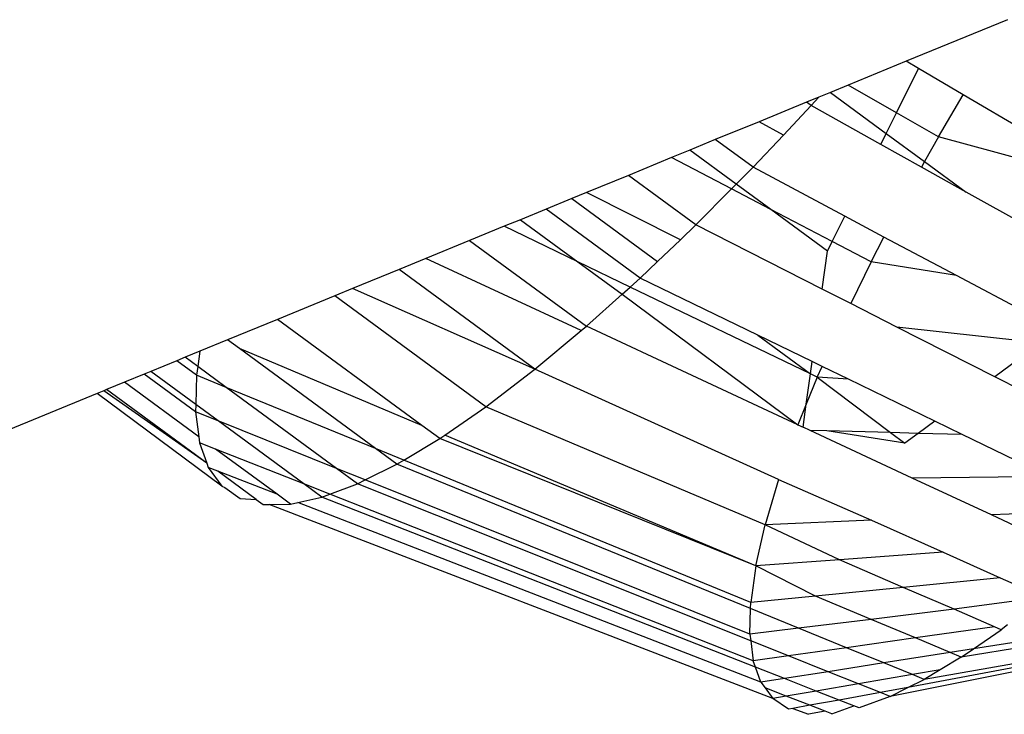
# Model space of a CAD drawing. Units: millimetres. Extents: x -4534 to 484463, y -3372 to 8575.
# Drawn here: x 3179 to 3188, y 2230 to 2237 of the extents above; entities that cross this region are included whole.
import ezdxf

# ---------------------------------------------------------------- set-up
doc = ezdxf.new("R2010")
doc.units = ezdxf.units.MM

# ---------------------------------------------------------------- blocks, each defined once
blk = doc.blocks.new('WP-TI0300')
for p, q in [((3187.7543, 2236.6724), (3186.8443, 2236.2985)), ((3186.8443, 2236.2985), (3186.322, 2236.084)), ((3186.9545, 2236.2338), (3186.8443, 2236.2985)), ((3186.7565, 2235.836), (3186.9545, 2236.2338)), ((3187.3551, 2235.9984), (3186.9545, 2236.2338)), ((3186.1631, 2236.0187), (3186.0593, 2235.9761)), ((3186.322, 2236.084), (3186.1631, 2236.0187)), ((3186.1631, 2236.0187), (3186.6642, 2235.6505)), ((3186.7565, 2235.836), (3186.322, 2236.084)), ((3185.9497, 2235.9311), (3185.5227, 2235.7556)), ((3186.0593, 2235.9761), (3185.9497, 2235.9311)), ((3185.9913, 2235.9005), (3185.9497, 2235.9311)), ((3185.9913, 2235.9005), (3186.0593, 2235.9761)), ((3187.1338, 2235.6206), (3187.3551, 2235.9984)), ((3188.751, 2235.1785), (3187.3551, 2235.9984)), ((3185.742, 2235.6358), (3185.9913, 2235.9005)), ((3186.6151, 2235.5519), (3185.9913, 2235.9005)), ((3186.6642, 2235.6505), (3186.7565, 2235.836)), ((3187.1338, 2235.6206), (3186.7565, 2235.836)), ((3185.5227, 2235.7556), (3185.1299, 2235.5943)), ((3185.742, 2235.6358), (3185.5227, 2235.7556)), ((3185.1299, 2235.5943), (3184.9017, 2235.5005)), ((3185.4685, 2235.3455), (3185.1299, 2235.5943)), ((3185.4685, 2235.3455), (3185.742, 2235.6358)), ((3186.6151, 2235.5519), (3186.6642, 2235.6505)), ((3186.6642, 2235.6505), (3187.0097, 2235.3967)), ((3187.1338, 2235.6206), (3187.0097, 2235.3967)), ((3188.751, 2235.1785), (3187.1338, 2235.6206)), ((3184.9017, 2235.5005), (3184.7369, 2235.4328)), ((3185.3186, 2235.1942), (3184.9017, 2235.5005)), ((3186.982, 2235.3468), (3186.6151, 2235.5519)), ((3184.7369, 2235.4328), (3184.3487, 2235.2734)), ((3185.2757, 2235.1509), (3184.7369, 2235.4328)), ((3187.0097, 2235.3967), (3186.982, 2235.3468)), ((3187.0097, 2235.3967), (3187.3816, 2235.1235)), ((3185.3186, 2235.1942), (3185.4685, 2235.3455)), ((3186.2936, 2234.9061), (3185.4685, 2235.3455)), ((3187.3816, 2235.1235), (3186.982, 2235.3468)), ((3184.3487, 2235.2734), (3183.9714, 2235.1184)), ((3184.9554, 2234.8276), (3184.3487, 2235.2734)), ((3184.9554, 2234.8276), (3185.2757, 2235.1509)), ((3185.2757, 2235.1509), (3185.3186, 2235.1942)), ((3185.6296, 2234.9657), (3185.2757, 2235.1509)), ((3185.6296, 2234.9657), (3185.3186, 2235.1942)), ((3187.949, 2234.8063), (3187.3816, 2235.1235)), ((3183.8405, 2235.0646), (3183.6114, 2234.9705)), ((3183.9714, 2235.1184), (3183.8405, 2235.0646)), ((3183.8405, 2235.0646), (3184.6109, 2234.4987)), ((3184.816, 2234.6945), (3183.9714, 2235.1184)), ((3183.6114, 2234.9705), (3183.3788, 2234.8749)), ((3184.4555, 2234.3503), (3183.6114, 2234.9705)), ((3186.1375, 2234.5926), (3185.6296, 2234.9657)), ((3186.1799, 2234.6778), (3185.6296, 2234.9657)), ((3183.3788, 2234.8749), (3183.2333, 2234.8152)), ((3183.3788, 2234.8749), (3183.8942, 2234.4965)), ((3186.1799, 2234.6778), (3186.2936, 2234.9061)), ((3186.6449, 2234.7191), (3186.2936, 2234.9061)), ((3183.2333, 2234.8152), (3182.9232, 2234.6878)), ((3183.8942, 2234.4965), (3183.2333, 2234.8152)), ((3184.816, 2234.6945), (3184.9554, 2234.8276)), ((3186.0902, 2234.2509), (3184.9554, 2234.8276)), ((3182.9232, 2234.6878), (3182.5303, 2234.5264)), ((3182.9232, 2234.6878), (3183.9722, 2233.917)), ((3184.6109, 2234.4987), (3184.816, 2234.6945)), ((3186.5283, 2234.4955), (3186.6449, 2234.7191)), ((3187.2958, 2234.3725), (3186.6449, 2234.7191)), ((3186.0902, 2234.2509), (3186.1375, 2234.5926)), ((3186.1375, 2234.5926), (3186.1799, 2234.6778)), ((3186.5283, 2234.4955), (3186.1799, 2234.6778)), ((3182.5303, 2234.5264), (3182.2886, 2234.4271)), ((3183.9259, 2233.8784), (3182.5303, 2234.5264)), ((3182.2886, 2234.4271), (3181.8698, 2234.2551)), ((3183.5089, 2233.5306), (3182.2886, 2234.4271)), ((3184.3652, 2234.2693), (3183.8942, 2234.4965)), ((3183.8942, 2234.4965), (3184.2924, 2234.2041)), ((3184.4555, 2234.3503), (3184.6109, 2234.4987)), ((3186.5283, 2234.4955), (3186.3463, 2234.1208)), ((3187.2958, 2234.3725), (3186.5283, 2234.4955)), ((3184.3652, 2234.2693), (3184.4555, 2234.3503)), ((3185.5109, 2233.8374), (3184.4555, 2234.3503)), ((3188.2096, 2233.8859), (3187.2958, 2234.3725)), ((3181.8698, 2234.2551), (3181.7121, 2234.1903)), ((3183.5089, 2233.5306), (3181.8698, 2234.2551)), ((3184.2924, 2234.2041), (3184.3652, 2234.2693)), ((3185.9847, 2233.4883), (3184.3652, 2234.2693)), ((3186.3463, 2234.1208), (3186.0902, 2234.2509)), ((3181.7121, 2234.1903), (3181.1976, 2233.9789)), ((3183.0687, 2233.1936), (3181.7121, 2234.1903)), ((3183.9722, 2233.917), (3184.2924, 2234.2041)), ((3184.2924, 2234.2041), (3185.8725, 2233.0313)), ((3186.7613, 2233.9099), (3186.3463, 2234.1208)), ((3181.1976, 2233.9789), (3180.7486, 2233.7945)), ((3182.4948, 2233.0259), (3181.1976, 2233.9789)), ((3183.9259, 2233.8784), (3183.9722, 2233.917)), ((3185.8725, 2233.0313), (3183.9722, 2233.917)), ((3188.0488, 2233.7668), (3186.7613, 2233.9099)), ((3187.6395, 2233.4636), (3186.7613, 2233.9099)), ((3183.5089, 2233.5306), (3183.9259, 2233.8784)), ((3185.5109, 2233.8374), (3185.9847, 2233.4883)), ((3186.0001, 2233.5996), (3185.5109, 2233.8374)), ((3180.7486, 2233.7945), (3180.4992, 2233.692)), ((3180.8553, 2233.716), (3180.7486, 2233.7945)), ((3182.4948, 2233.0259), (3180.8553, 2233.716)), ((3182.0789, 2232.8171), (3180.8553, 2233.716)), ((3188.0488, 2233.7668), (3187.6395, 2233.4636)), ((3180.3681, 2233.6382), (3180.2926, 2233.6071)), ((3180.4992, 2233.692), (3180.3681, 2233.6382)), ((3180.4803, 2233.5557), (3180.3681, 2233.6382)), ((3180.4992, 2233.692), (3180.4803, 2233.5557)), ((3180.2926, 2233.6071), (3180.0588, 2233.5111)), ((3180.4695, 2233.4771), (3180.2926, 2233.6071)), ((3180.4803, 2233.5557), (3180.4695, 2233.4771)), ((3180.7362, 2233.3678), (3180.4803, 2233.5557)), ((3183.0687, 2233.1936), (3183.5089, 2233.5306)), ((3185.6968, 2232.5402), (3183.5089, 2233.5306)), ((3185.9847, 2233.4883), (3186.0001, 2233.5996)), ((3186.0884, 2233.5567), (3186.0001, 2233.5996)), ((3186.0449, 2233.4593), (3186.0884, 2233.5567)), ((3186.3275, 2233.4405), (3186.0884, 2233.5567)), ((3179.9995, 2233.4867), (3179.8228, 2233.4141)), ((3180.0588, 2233.5111), (3179.9995, 2233.4867)), ((3180.4608, 2233.1478), (3179.9995, 2233.4867)), ((3180.4626, 2233.2145), (3180.0588, 2233.5111)), ((3180.4695, 2233.4771), (3180.4626, 2233.2145)), ((3180.7362, 2233.3678), (3180.4695, 2233.4771)), ((3185.947, 2233.2163), (3185.9847, 2233.4883)), ((3186.0449, 2233.4593), (3185.947, 2233.2163)), ((3186.0449, 2233.4593), (3185.9847, 2233.4883)), ((3186.3275, 2233.4405), (3186.0449, 2233.4593)), ((3186.0449, 2233.4593), (3186.7033, 2232.9613)), ((3187.8896, 2233.3366), (3187.6395, 2233.4636)), ((3179.8228, 2233.4141), (3179.6617, 2233.3479)), ((3180.4893, 2232.9245), (3179.8228, 2233.4141)), ((3182.0789, 2232.8171), (3180.7362, 2233.3678)), ((3181.7267, 2232.64), (3180.7362, 2233.3678)), ((3187.1009, 2233.0646), (3186.3275, 2233.4405)), ((3179.5765, 2233.313), (3178.1863, 2232.7419)), ((3179.6359, 2233.3374), (3179.5765, 2233.313)), ((3180.6972, 2232.4797), (3179.5765, 2233.313)), ((3179.6617, 2233.3479), (3179.6359, 2233.3374)), ((3180.561, 2232.6872), (3179.6359, 2233.3374)), ((3180.561, 2232.6872), (3179.6617, 2233.3479)), ((3180.4626, 2233.2145), (3180.4608, 2233.1478)), ((3180.6645, 2233.0661), (3180.4626, 2233.2145)), ((3182.6997, 2232.9396), (3183.0687, 2233.1936)), ((3185.5767, 2232.1327), (3183.0687, 2233.1936)), ((3185.947, 2233.2163), (3185.8725, 2233.0313)), ((3185.9185, 2233.0099), (3185.947, 2233.2163)), ((3180.4608, 2233.1478), (3180.4893, 2232.9245)), ((3180.6645, 2233.0661), (3180.4608, 2233.1478)), ((3181.7267, 2232.64), (3180.6645, 2233.0661)), ((3181.4332, 2232.5013), (3180.6645, 2233.0661)), ((3182.6545, 2232.9085), (3182.4948, 2233.0259)), ((3185.8725, 2233.0313), (3185.9185, 2233.0099)), ((3185.9823, 2232.9801), (3185.9185, 2233.0099)), ((3187.1009, 2233.0646), (3186.9526, 2232.9548)), ((3187.348, 2232.9445), (3187.1009, 2233.0646)), ((3180.4893, 2232.9245), (3180.4961, 2232.8706)), ((3182.6545, 2232.9085), (3182.6997, 2232.9396)), ((3185.4936, 2231.7635), (3182.6997, 2232.9396)), ((3186.1328, 2232.9762), (3185.9823, 2232.9801)), ((3186.899, 2232.5529), (3185.9823, 2232.9801)), ((3186.7033, 2232.9613), (3186.1328, 2232.9762)), ((3186.8329, 2232.8661), (3186.1328, 2232.9762)), ((3186.7033, 2232.9613), (3186.8329, 2232.8661)), ((3186.9526, 2232.9548), (3186.7033, 2232.9613)), ((3186.9526, 2232.9548), (3186.8329, 2232.8661)), ((3187.348, 2232.9445), (3186.9526, 2232.9548)), ((3188.1273, 2232.5658), (3187.348, 2232.9445)), ((3180.4961, 2232.8706), (3180.561, 2232.6872)), ((3180.6396, 2232.814), (3180.4961, 2232.8706)), ((3182.3305, 2232.7139), (3182.6545, 2232.9085)), ((3185.4936, 2231.7635), (3182.6545, 2232.9085)), ((3181.4332, 2232.5013), (3180.6396, 2232.814)), ((3181.194, 2232.4067), (3180.6396, 2232.814)), ((3182.2694, 2232.6771), (3182.0789, 2232.8171)), ((3182.3305, 2232.7139), (3182.0789, 2232.8171)), ((3180.561, 2232.6872), (3180.5751, 2232.6474)), ((3180.6603, 2232.6143), (3180.5751, 2232.6474)), ((3180.5751, 2232.6474), (3180.6972, 2232.4797)), ((3181.9859, 2232.536), (3182.2694, 2232.6771)), ((3182.2694, 2232.6771), (3182.3305, 2232.7139)), ((3185.4467, 2231.3796), (3182.2694, 2232.6771)), ((3185.4481, 2231.4352), (3182.3305, 2232.7139)), ((3181.194, 2232.4067), (3180.6603, 2232.6143)), ((3181.0048, 2232.3611), (3180.6603, 2232.6143)), ((3181.9157, 2232.5011), (3181.7267, 2232.64)), ((3181.9859, 2232.536), (3181.7267, 2232.64)), ((3188.1273, 2232.5658), (3186.899, 2232.5529)), ((3180.6972, 2232.4797), (3180.7254, 2232.4689)), ((3181.5961, 2232.3817), (3181.4332, 2232.5013)), ((3181.6683, 2232.4087), (3181.4332, 2232.5013)), ((3181.6683, 2232.4087), (3181.9157, 2232.5011)), ((3181.9157, 2232.5011), (3181.9859, 2232.536)), ((3185.4483, 2231.0903), (3181.9157, 2232.5011)), ((3185.4407, 2231.1502), (3181.9859, 2232.536)), ((3185.6968, 2232.5402), (3185.5767, 2232.1327)), ((3185.6968, 2232.5402), (3186.534, 2232.1742)), ((3187.6111, 2232.2209), (3186.899, 2232.5529)), ((3180.7254, 2232.4689), (3180.8616, 2232.3688)), ((3181.3126, 2232.3196), (3181.194, 2232.4067)), ((3181.3801, 2232.3344), (3181.5961, 2232.3817)), ((3181.5961, 2232.3817), (3181.6683, 2232.4087)), ((3185.4916, 2230.8527), (3181.5961, 2232.3817)), ((3185.4712, 2230.9102), (3181.6683, 2232.4087)), ((3180.8616, 2232.3688), (3181.0048, 2232.3611)), ((3181.0048, 2232.3611), (3181.0672, 2232.3153)), ((3181.0672, 2232.3153), (3181.1213, 2232.3162)), ((3181.1213, 2232.3162), (3181.3126, 2232.3196)), ((3185.6453, 2230.5719), (3181.1213, 2232.3162)), ((3181.3126, 2232.3196), (3181.3801, 2232.3344)), ((3185.5396, 2230.717), (3181.3801, 2232.3344)), ((3188.7363, 2232.2698), (3187.6111, 2232.2209)), ((3188.174, 2231.9586), (3187.6111, 2232.2209)), ((3185.4936, 2231.7635), (3185.5767, 2232.1327)), ((3186.534, 2232.1742), (3185.5767, 2232.1327)), ((3186.2461, 2231.8182), (3185.5767, 2232.1327)), ((3186.534, 2232.1742), (3187.1767, 2231.886)), ((3187.1767, 2231.886), (3186.2461, 2231.8182)), ((3187.1767, 2231.886), (3187.6883, 2231.6566)), ((3185.4936, 2231.7635), (3185.4481, 2231.4352)), ((3186.2461, 2231.8182), (3185.4936, 2231.7635)), ((3186.0293, 2231.4927), (3185.4936, 2231.7635)), ((3186.8182, 2231.5706), (3186.2461, 2231.8182)), ((3187.6883, 2231.6566), (3186.8182, 2231.5706)), ((3187.6883, 2231.6566), (3188.079, 2231.4815)), ((3186.8182, 2231.5706), (3186.0293, 2231.4927)), ((3187.2744, 2231.3731), (3186.8182, 2231.5706)), ((3190.7976, 2231.5065), (3187.3395, 2230.943)), ((3190.7723, 2231.5413), (3187.4477, 2231.0176)), ((3185.4467, 2231.3796), (3185.4481, 2231.4352)), ((3186.0293, 2231.4927), (3185.4481, 2231.4352)), ((3186.53, 2231.2826), (3186.0293, 2231.4927)), ((3190.8802, 2231.4258), (3186.7, 2230.5904)), ((3190.8802, 2231.4258), (3186.8583, 2230.6692)), ((3190.8802, 2231.4258), (3187.0061, 2230.7428)), ((3188.079, 2231.4815), (3187.2744, 2231.3731)), ((3185.4407, 2231.1502), (3185.4467, 2231.3796)), ((3185.8782, 2231.2034), (3185.4467, 2231.3796)), ((3187.2744, 2231.3731), (3186.53, 2231.2826)), ((3187.6375, 2231.216), (3187.2744, 2231.3731)), ((3186.53, 2231.2826), (3185.8782, 2231.2034)), ((3186.9277, 2231.1158), (3186.53, 2231.2826)), ((3187.7535, 2231.2323), (3187.6979, 2231.1898)), ((3185.8782, 2231.2034), (3185.4407, 2231.1502)), ((3185.4407, 2231.1502), (3185.4483, 2231.0903)), ((3186.3072, 2231.0282), (3185.8782, 2231.2034)), ((3187.6375, 2231.216), (3186.9277, 2231.1158)), ((3187.4477, 2231.0176), (3187.6979, 2231.1898)), ((3187.6979, 2231.1898), (3187.6375, 2231.216)), ((3185.4483, 2231.0903), (3185.4712, 2230.9102)), ((3185.7875, 2230.9548), (3185.4483, 2231.0903)), ((3186.9277, 2231.1158), (3186.3072, 2231.0282)), ((3187.2398, 2230.9848), (3186.9277, 2231.1158)), ((3186.3072, 2231.0282), (3185.7875, 2230.9548)), ((3186.6434, 2230.8909), (3186.3072, 2231.0282)), ((3187.2398, 2230.9848), (3186.6434, 2230.8909)), ((3187.4477, 2231.0176), (3187.2398, 2230.9848)), ((3187.3395, 2230.943), (3187.2398, 2230.9848)), ((3187.3395, 2230.943), (3187.4477, 2231.0176)), ((3185.7875, 2230.9548), (3185.4712, 2230.9102)), ((3185.4916, 2230.8527), (3185.4712, 2230.9102)), ((3186.1445, 2230.8123), (3185.7875, 2230.9548)), ((3186.6434, 2230.8909), (3186.1445, 2230.8123)), ((3186.9, 2230.7861), (3186.6434, 2230.8909)), ((3187.3395, 2230.943), (3187.1488, 2230.8285)), ((3185.5396, 2230.717), (3185.4916, 2230.8527)), ((3185.7521, 2230.7505), (3185.4916, 2230.8527)), ((3186.1445, 2230.8123), (3185.7521, 2230.7505)), ((3186.4167, 2230.7036), (3186.1445, 2230.8123)), ((3187.1488, 2230.8285), (3186.9, 2230.7861)), ((3187.1488, 2230.8285), (3187.0061, 2230.7428)), ((3185.7521, 2230.7505), (3185.5396, 2230.717)), ((3185.5396, 2230.717), (3185.5764, 2230.6665)), ((3186.0368, 2230.6387), (3185.7521, 2230.7505)), ((3186.4167, 2230.7036), (3186.0368, 2230.6387)), ((3186.9, 2230.7861), (3186.4167, 2230.7036)), ((3186.6134, 2230.625), (3186.4167, 2230.7036)), ((3186.8583, 2230.6692), (3187.0061, 2230.7428)), ((3187.0061, 2230.7428), (3186.9, 2230.7861)), ((3185.5764, 2230.6665), (3185.6453, 2230.5719)), ((3185.7669, 2230.5926), (3185.5764, 2230.6665)), ((3186.0368, 2230.6387), (3185.7669, 2230.5926)), ((3186.2425, 2230.558), (3186.0368, 2230.6387)), ((3186.6134, 2230.625), (3186.2425, 2230.558)), ((3186.8583, 2230.6692), (3186.6134, 2230.625)), ((3186.7, 2230.5904), (3186.6134, 2230.625)), ((3186.7, 2230.5904), (3186.8583, 2230.6692)), ((3185.7669, 2230.5926), (3185.6453, 2230.5719)), ((3185.7876, 2230.4759), (3185.6453, 2230.5719)), ((3185.979, 2230.5104), (3185.7669, 2230.5926)), ((3186.2425, 2230.558), (3185.979, 2230.5104)), ((3186.3747, 2230.5061), (3186.2425, 2230.558)), ((3186.7, 2230.5904), (3186.4233, 2230.487)), ((3185.8268, 2230.4829), (3185.7876, 2230.4759)), ((3185.979, 2230.5104), (3185.8268, 2230.4829)), ((3185.8268, 2230.4829), (3185.9655, 2230.4295)), ((3186.1153, 2230.4576), (3185.9655, 2230.4295)), ((3186.1153, 2230.4576), (3185.979, 2230.5104)), ((3186.1779, 2230.4333), (3186.1153, 2230.4576)), ((3186.1779, 2230.4333), (3186.3747, 2230.5061)), ((3186.4233, 2230.487), (3186.3747, 2230.5061))]:
    blk.add_line(p, q)

msp = doc.modelspace()

# ---------------------------------------------------------------- block references
msp.add_blockref('WP-TI0300', (0, 0))

doc.saveas('drawing.dxf')
